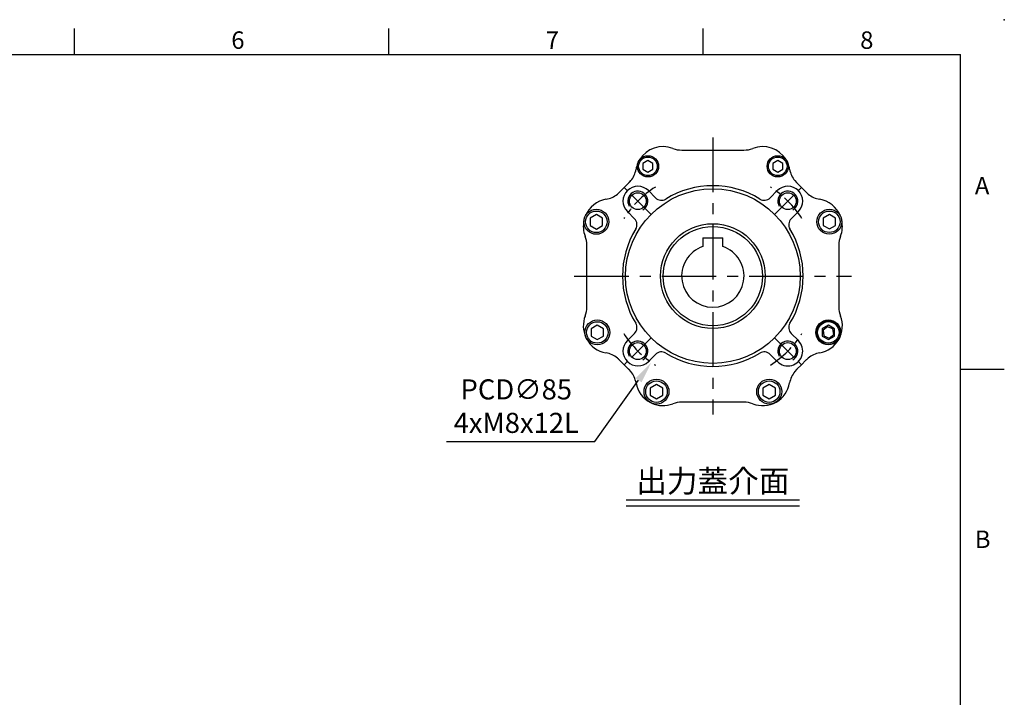
# Model space of a CAD drawing. Extents: x -24 to 1073, y -14 to 686.
# Drawn here: x 585 to 980, y 414 to 686 of the extents above; entities that cross this region are included whole.
import ezdxf
from ezdxf.enums import TextEntityAlignment as Align

# ---------------------------------------------------------------- set-up
doc = ezdxf.new("R2010")
doc.units = 0
doc.header["$LTSCALE"] = 17.5
doc.header["$MEASUREMENT"] = 0
doc.linetypes.add('CENTER', pattern=[2, 1.25, -0.25, 0.25, -0.25])
doc.layers.get('0').update_dxf_attribs({"linetype": 'CONTINUOUS'})
doc.layers.get('Defpoints').update_dxf_attribs({"linetype": 'CONTINUOUS'})
for name, color, linetype in [('CEN', 2, 'CENTER'), ('DIM', 3, 'CONTINUOUS'), ('MAIN', 7, 'CONTINUOUS'), ('THIN', 1, 'CONTINUOUS'), ('TXT', 4, 'CONTINUOUS')]:
    doc.layers.add(name, color=color, linetype=linetype)
doc.styles.add('ATTDEF', font='txt')
doc.styles.get("Standard").update_dxf_attribs({"font": 'SIMPLEX.SHX'})
doc.dimstyles.new('C', dxfattribs={"dimscale": 3.5, "dimtxt": 2.3, "dimasz": 2.5, "dimexe": 1, "dimexo": 1, "dimgap": 1, "dimtad": 1, "dimtoh": 1, "dimdec": 4, "dimdsep": 46, "dimtxsty": 'Standard', "dimcen": 0, "dimclrd": 256, "dimclre": 256, "dimclrt": 256, "dimadec": 0, "dimazin": 0, "dimtfac": 0.6, "dimtdec": 4, "dimtofl": 0, "dimtmove": 0, "dimatfit": 3, "dimfxl": 0, "dimtolj": 1, "dimarcsym": 0})

# ---------------------------------------------------------------- blocks, each defined once
blk = doc.blocks.new('GJA420')
at = {"color": 0}
for p, q in [((173.5, 195), (173.5, 192)), ((209.5, 195), (209.5, 192)), ((245.5, 195), (245.5, 192)), ((0, 192), (275, 192)), ((275, 0), (275, 192)), ((275, 156), (280, 156))]:
    blk.add_line(p, q, dxfattribs=at)
blk.add_point((280, 196), dxfattribs=at)
blk.add_point((280, 196), dxfattribs=at)
for s, p in [('6', (191.5, 192.66)), ('7', (227.5, 192.66)), ('8', (263.5, 192.66)), ('A', (276.63, 176)), ('B', (276.63, 135.5))]:
    blk.add_text(s, height=2, dxfattribs=at).set_placement(p)
at = {"color": 4, "style": 'ATTDEF'}
blk.add_attdef('料號', text='', height=2.5, dxfattribs=at).set_placement((120.5, 3), align=Align.MIDDLE_LEFT)
for tag, p in [('比例', (200.5, 3)), ('版本', (236.5, 3))]:
    blk.add_attdef(tag, text='', height=2.5, dxfattribs=at).set_placement(p, align=Align.MIDDLE_CENTER)
blk = doc.blocks.new('BM05')
at = {"layer": 'MAIN'}
blk.add_lwpolyline([(-2, -1.15), (0, -2.31), (2, -1.15), (2, 1.15), (0, 2.31), (-2, 1.15)], close=True, dxfattribs=at)
for radius in [4.25, 3.73]:
    blk.add_circle((0, 0), radius, dxfattribs=at)
blk = doc.blocks.new('BM06')
at = {"layer": 'MAIN'}
blk.add_lwpolyline([(-2.5, -1.44), (0, -2.89), (2.5, -1.44), (2.5, 1.44), (0, 2.89), (-2.5, 1.44)], close=True, dxfattribs=at)
for radius in [5, 4.31]:
    blk.add_circle((0, 0), radius, dxfattribs=at)
blk = doc.blocks.new('M08')
at = {"layer": 'MAIN'}
blk.add_circle((0, 0), 3.38, dxfattribs=at)
at = {"layer": 'THIN'}
blk.add_arc((0, 0), 4, 300.0872, 210, dxfattribs=at)
blk = doc.blocks.new('*U40')
at = {"layer": 'CEN', "ltscale": 0.5}
blk.add_line((-4.63, -4.63), (6.14, 6.14), dxfattribs=at)
blk.add_arc((-29.38, -29.38), 42.5, 32.8432, 57.1568, dxfattribs=at)
blk = doc.blocks.new('*U41')
at = {"layer": 'CEN', "color": 0, "linetype": 'ByBlock', "lineweight": -2}
for p, rotation in [((124.25, 364.53), 90.00000000000001), ((124.25, 305.78), 180), ((183, 305.78), 270)]:
    blk.add_blockref('*U40', p, dxfattribs=dict(at, rotation=rotation))
blk.add_blockref('*U40', (183, 364.53), dxfattribs=at)
blk = doc.blocks.new('5D5050DMA-正')
at = {"layer": 'MAIN'}
for p, q in [((-12.42, 50.5), (12.42, 50.5)), ((30.1, 45.12), (30.1, 45.13)), ((-30.1, 42.87), (-30.1, 42.87)), ((-33.68, 37.35), (-33.6, 37.43)), ((-33.6, 37.43), (-33.56, 37.47)), ((-33.56, 37.47), (-32.85, 38.26)), ((32.85, 38.26), (33.56, 37.47)), ((33.56, 37.47), (33.6, 37.43)), ((33.6, 37.43), (33.68, 37.35)), ((-38.26, 32.85), (-37.47, 33.56)), ((-37.47, 33.56), (-37.43, 33.6)), ((-37.43, 33.6), (-37.35, 33.68)), ((-22.95, 31.36), (-25.84, 34.26)), ((25.84, 34.26), (22.95, 31.36)), ((37.35, 33.68), (37.43, 33.6)), ((37.43, 33.6), (37.47, 33.56)), ((37.47, 33.56), (38.26, 32.85)), ((-49.37, 25.98), (-49.37, 25.97)), ((-34.26, 25.84), (-31.36, 22.95)), ((31.36, 22.95), (34.26, 25.84)), ((-48.36, 20.18), (-48.36, 20.18)), ((-50.5, -12.42), (-50.5, 12.42)), ((50.5, 12.42), (50.5, -12.42)), ((-31.36, -22.95), (-34.26, -25.84)), ((34.26, -25.84), (31.36, -22.95)), ((45.97, -20.29), (44.15, -21.71)), ((44.15, -21.71), (44.47, -24)), ((48.11, -21.16), (45.97, -20.29)), ((46.61, -24.86), (48.43, -23.44)), ((48.43, -23.44), (48.11, -21.16)), ((44.47, -24), (46.61, -24.86)), ((-25.84, -34.26), (-22.95, -31.36)), ((22.95, -31.36), (25.84, -34.26)), ((-37.47, -33.56), (-38.26, -32.85)), ((-37.43, -33.6), (-37.47, -33.56)), ((-37.35, -33.68), (-37.43, -33.6)), ((37.43, -33.6), (37.35, -33.68)), ((37.47, -33.56), (37.43, -33.6)), ((38.26, -32.85), (37.47, -33.56)), ((-33.6, -37.43), (-33.68, -37.35)), ((-33.56, -37.47), (-33.6, -37.43)), ((-32.85, -38.26), (-33.56, -37.47)), ((33.56, -37.47), (32.85, -38.26)), ((33.6, -37.43), (33.56, -37.47)), ((33.68, -37.35), (33.6, -37.43)), ((-25.04, -50.64), (-24.49, -50.91)), ((-24.5, -50.91), (-25.03, -50.65)), ((12.42, -50.5), (-12.42, -50.5)), ((24.96, -50.69), (24.56, -50.88))]:
    blk.add_line(p, q, dxfattribs=at)
at = {"layer": 'MAIN', "flags": 128}
for points in [[(-37.35, 33.68), (-37.28, 33.75), (-35.51, 35.51), (-33.68, 37.35)], [(33.68, 37.35), (33.75, 37.28), (35.51, 35.51), (37.35, 33.68)], [(-33.68, -37.35), (-33.75, -37.28), (-35.51, -35.51), (-37.35, -33.68)], [(37.35, -33.68), (37.28, -33.75), (35.51, -35.51), (33.68, -37.35)]]:
    blk.add_lwpolyline(points, dxfattribs=at)
at = {"layer": 'MAIN'}
for centre, radius in [((0, 0), 35), ((0, 0), 21), ((46.29, -22.58), 5), ((46.29, -22.58), 4.77)]:
    blk.add_circle(centre, radius, dxfattribs=at)
for centre, radius, start, end in [((-19.95, 40.9), 11, 68.9976, 148.3808), ((19.95, 40.9), 11, 31.6124, 111.0024), ((-12.42, 60.5), 10, 248.9976, 270), ((12.42, 60.5), 10, 270, 291.0024), ((-19.95, 40.9), 11, 157.3169, 169.9945), ((26, 44), 4.25, 17.7877, 38.7836), ((19.95, 40.9), 11, 10.0055, 22.6831), ((-40.63, 44.54), 10, 321.0464, 349.9945), ((40.63, 44.54), 10, 190.0055, 218.9536), ((-30.05, 30.05), 5.95, 45, 225), ((-40.63, 44.54), 10, 315, 321.0464), ((0, 0), 36.2, 58.5431, 121.4569), ((30.05, 30.05), 5.95, 315, 135), ((-44.54, 40.63), 10, 280.0055, 308.9536), ((44.54, 40.63), 10, 231.0464, 259.9945), ((-40.9, 19.95), 11, 100.0055, 157.0528), ((-20.61, 33.69), 3.3, 225, 301.4569), ((20.61, 33.69), 3.3, 238.5431, 315), ((40.9, 19.95), 11, 22.8548, 79.9945), ((-40.9, 19.95), 11, 168.0716, 201.0024), ((-33.69, 20.61), 3.3, 328.5431, 45), ((33.69, 20.61), 3.3, 135, 211.4569), ((40.9, 19.95), 11, 338.9976, 12.0841), ((-60.5, 12.42), 10, 0, 21.0024), ((0, 0), 36.2, 148.5431, 211.4569), ((0, 0), 36.2, 328.5431, 31.4569), ((60.5, 12.42), 10, 158.9976, 180), ((-60.5, -12.42), 10, 338.9976, 0), ((60.5, -12.42), 10, 180, 201.0024), ((-40.9, -19.95), 11, 158.9976, 204.5366), ((-33.69, -20.61), 3.3, 315, 31.4569), ((33.69, -20.61), 3.3, 148.5431, 225), ((40.9, -19.95), 11, 280.0055, 21.0024), ((-40.9, -19.95), 11, 207.473, 259.9945), ((-30.05, -30.05), 5.95, 135, 315), ((30.05, -30.05), 5.95, 225, 45), ((-44.54, -40.63), 10, 51.0464, 79.9945), ((-20.61, -33.69), 3.3, 58.5431, 135), ((0, 0), 36.2, 238.5431, 301.4569), ((20.61, -33.69), 3.3, 45, 121.4569), ((44.54, -40.63), 10, 100.0055, 128.9536), ((-44.54, -40.63), 10, 45, 51.0464), ((44.54, -40.63), 10, 128.9536, 132.2451), ((-40.63, -44.54), 10, 10.0055, 38.9536), ((40.63, -44.54), 10, 141.0464, 169.9945), ((-19.95, -40.9), 11, 190.0055, 242.4904), ((19.95, -40.9), 11, 248.9976, 349.9945), ((-19.95, -40.9), 11, 245.5707, 291.0024), ((-12.42, -60.5), 10, 90, 111.0024), ((12.42, -60.5), 10, 68.9976, 90)]:
    blk.add_arc(centre, radius, start, end, dxfattribs=at)
at = {"layer": 'CEN'}
for name, p in [('BM05', (-26, 44)), ('BM05', (26, 44)), ('*U41', (-153.62, -335.15)), ('M08', (-30.05, 30.05)), ('M08', (30.05, 30.05)), ('BM06', (-46.68, 21.76)), ('BM06', (46.68, 21.77)), ('BM06', (-46.29, -22.58)), ('BM06', (46.29, -22.57)), ('M08', (-30.05, -30.05)), ('M08', (30.05, -30.05)), ('BM06', (-22.58, -46.29)), ('BM06', (22.58, -46.29))]:
    blk.add_blockref(name, p, dxfattribs=at)
blk = doc.blocks.new('*D83')
at = {"layer": 'Defpoints', "color": 0}
for p in [(887.88, 617.85), (838.55, 548.62)]:
    blk.add_point(p, dxfattribs=at)
at = {"layer": 'DIM', "lineweight": -2}
for p, q in [((815.94, 516.89), (833.47, 541.5)), ((756.47, 516.89), (815.94, 516.89))]:
    blk.add_line(p, q, dxfattribs=at)
at = {"layer": 'DIM'}
blk.add_solid([(832.28, 542.34), (834.66, 540.65), (838.55, 548.62)], dxfattribs=at)
at = {"layer": 'DIM', "insert": (784.45, 531.12), "char_height": 8.05, "attachment_point": 5}
blk.add_mtext('\\A1;PCD∅85\\P4xM8x12L', dxfattribs=at)
blk = doc.blocks.new('A$Cec94ccbf')
blk.add_line((-4, 15.3), (4, 15.3))
at = {"layer": 'MAIN'}
for p, q in [((-4, 15.3), (-4, 11.84)), ((4, 11.84), (4, 15.3))]:
    blk.add_line(p, q, dxfattribs=at)
blk.add_circle((0, 0), 19.9, dxfattribs=at)
blk.add_arc((0, 0), 12.5, 108.6629, 71.3371, dxfattribs=at)

msp = doc.modelspace()

# ---------------------------------------------------------------- linework, layer by layer
at = {"layer": 'CEN'}
for p, q in [((863.21177, 638.7351), (863.21177, 527.7351)), ((807.71177, 583.2351), (918.71177, 583.2351))]:
    msp.add_line(p, q, dxfattribs=at)
at = {"layer": 'TXT'}
for p, q in [((828.4929, 493.57656), (897.93064, 493.57656)), ((828.4929, 491.10844), (897.93064, 491.10844))]:
    msp.add_line(p, q, dxfattribs=at)

# ---------------------------------------------------------------- block references
at = {"layer": 'DIM', "xscale": 3.5, "yscale": 3.5, "zscale": 3.5}
msp.add_blockref('GJA420', (0, 0), dxfattribs=at)
at = {"layer": 'MAIN'}
for name in ['5D5050DMA-正', 'A$Cec94ccbf']:
    msp.add_blockref(name, (863.21177, 583.2351), dxfattribs=at)

# ---------------------------------------------------------------- texts
at = {"layer": 'TXT', "insert": (863.21177, 496.57656), "char_height": 9, "attachment_point": 8}
msp.add_mtext_dynamic_manual_height_columns('{\\fPMingLiU|b0|i0|c136|p18;出力蓋介面}', width=102.2465152, gutter_width=15, heights=[0], dxfattribs=at)

# ---------------------------------------------------------------- dimensions: what is measured, and where the dimension line sits
at = {"layer": 'DIM'}
dim = msp.add_diameter_dim_2p(p1=(887.87521, 617.84673), p2=(838.54833, 548.62348), text='PCD<>\\P4xM8x12L', dimstyle='C', dxfattribs=at)
dim.commit()
dim.dimension.update_dxf_attribs({"geometry": '*D83', "text_midpoint": (784.45201, 531.1227)})

doc.saveas('drawing.dxf')
